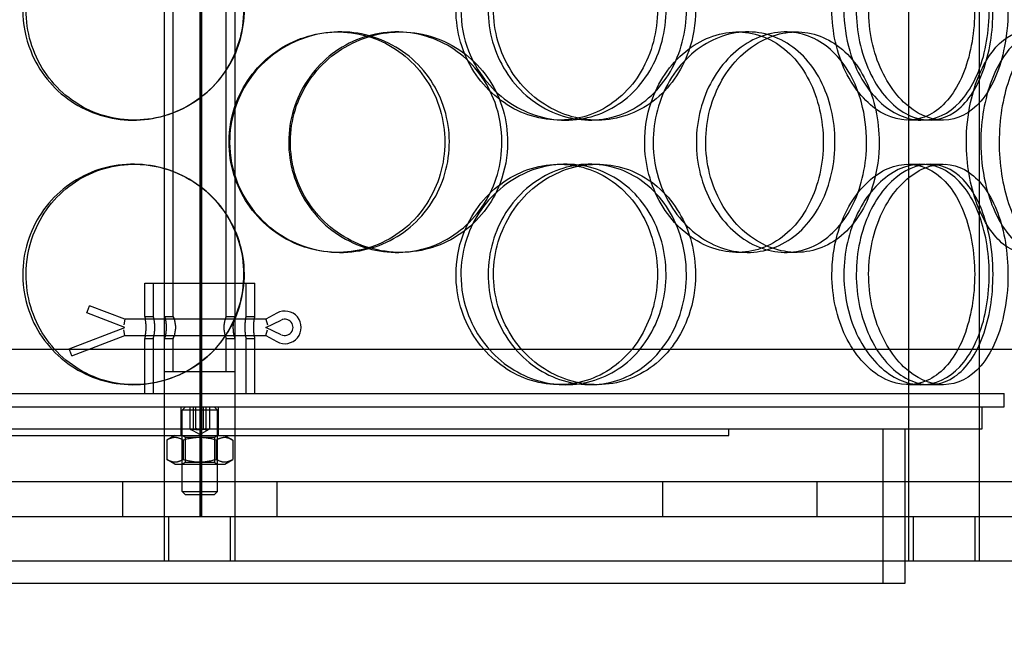
# Model space of a CAD drawing. Units: inches. Extents: x -32 to 50882, y 1295 to 16265.
# Drawn here: x 24077 to 24300, y 10077 to 10216 of the extents above; entities that cross this region are included whole.
import ezdxf

# ---------------------------------------------------------------- set-up
doc = ezdxf.new("R2010")
doc.units = ezdxf.units.IN
doc.header["$MEASUREMENT"] = 0
doc.layers.add('ACO-zemlja i šljunak', color=8, linetype='Continuous')

# ---------------------------------------------------------------- blocks, each defined once
blk = doc.blocks.new('12898.01_p')
at = {"ltscale": 13.217279}
for p, q in [((7447.55, 668), (7447.55, -1382)), ((7447.55, -1382), (7447.55, 668))]:
    blk.add_line(p, q, dxfattribs=at)
at = {"ltscale": 12.823606}
blk.add_line((7447.18, 606.94), (7447.18, -1382), dxfattribs=at)
at = {"ltscale": 13.168228}
for p, q in [((7439.18, -1392), (7439.18, -438.88)), ((7455.18, -1392), (7455.18, -438.88)), ((7608.05, -1392), (7608.05, -438.88)), ((7624.05, -1392), (7624.05, -438.88))]:
    blk.add_line(p, q, dxfattribs=at)
at = {"ltscale": 4.07398}
for p, q in [((7441.18, -1336.5), (7441.18, -1229.5)), ((7453.18, -1336.5), (7453.18, -1229.5))]:
    blk.add_line(p, q, dxfattribs=at)
at = {"ltscale": 0.152202}
for p, q in [((7478.5, -1272), (7479.09, -1272)), ((7491.84, -1272), (7492.68, -1272)), ((7569.19, -1272), (7571.49, -1272)), ((7580.04, -1272), (7582.54, -1272)), ((7432.34, -1292), (7432.07, -1292)), ((7530.25, -1292), (7528.71, -1292)), ((7537.35, -1292), (7535.68, -1292)), ((7610.89, -1292), (7607.86, -1292)), ((7615.85, -1292), (7612.74, -1292)), ((7432.07, -1302), (7432.34, -1302)), ((7528.71, -1302), (7530.25, -1302)), ((7535.68, -1302), (7537.35, -1302)), ((7607.86, -1302), (7610.89, -1302)), ((7612.74, -1302), (7615.85, -1302)), ((7479.09, -1322), (7478.5, -1322)), ((7492.68, -1322), (7491.84, -1322)), ((7571.49, -1322), (7569.19, -1322)), ((7582.54, -1322), (7580.04, -1322)), ((7432.34, -1352), (7432.07, -1352)), ((7530.25, -1352), (7528.71, -1352)), ((7537.35, -1352), (7535.68, -1352)), ((7610.89, -1352), (7607.86, -1352)), ((7615.85, -1352), (7612.74, -1352))]:
    blk.add_line(p, q, dxfattribs=at)
at = {"ltscale": 1.495122}
blk.add_line((7434.68, -1329), (7459.68, -1329), dxfattribs=at)
at = {"ltscale": 0.285466}
for p, q in [((7434.68, -1336.5), (7434.68, -1329)), ((7436.68, -1336.5), (7436.68, -1329)), ((7457.68, -1336.5), (7457.68, -1329)), ((7459.68, -1336.5), (7459.68, -1329)), ((7441.18, -1349), (7441.18, -1341.5)), ((7453.18, -1349), (7453.18, -1341.5))]:
    blk.add_line(p, q, dxfattribs=at)
at = {"ltscale": 0.01637}
for p, q in [((7421.56, -1335.7), (7421.71, -1335.29)), ((7417.71, -1344.24), (7417.56, -1343.83))]:
    blk.add_line(p, q, dxfattribs=at)
at = {"ltscale": 0.077352}
for p, q in [((7421.71, -1335.29), (7422.18, -1334.09)), ((7418.18, -1345.45), (7417.71, -1344.24))]:
    blk.add_line(p, q, dxfattribs=at)
at = {"ltscale": 0.326094}
blk.add_line((7430.18, -1337.15), (7422.18, -1334.09), dxfattribs=at)
at = {"ltscale": 0.351295}
blk.add_line((7430.18, -1339), (7421.56, -1335.7), dxfattribs=at)
at = {"ltscale": 0.078011}
for p, q in [((7430.18, -1337.15), (7429.94, -1338.44)), ((7430.18, -1340.85), (7429.94, -1339.55))]:
    blk.add_line(p, q, dxfattribs=at)
at = {"ltscale": 1.218316}
for p, q in [((7462.18, -1337.15), (7430.18, -1337.15)), ((7430.18, -1340.85), (7462.18, -1340.85))]:
    blk.add_line(p, q, dxfattribs=at)
at = {"ltscale": 0.076051}
for p, q in [((7434.68, -1336.5), (7436.68, -1336.5)), ((7439.18, -1336.5), (7441.18, -1336.5)), ((7453.18, -1336.5), (7455.18, -1336.5)), ((7457.68, -1336.5), (7459.68, -1336.5)), ((7434.68, -1341.5), (7436.68, -1341.5)), ((7439.18, -1341.5), (7441.18, -1341.5)), ((7453.18, -1341.5), (7455.18, -1341.5)), ((7457.68, -1341.5), (7459.68, -1341.5))]:
    blk.add_line(p, q, dxfattribs=at)
at = {"ltscale": 0.109081}
for p, q in [((7464.69, -1335.76), (7462.18, -1337.15)), ((7462.18, -1340.85), (7464.69, -1342.24))]:
    blk.add_line(p, q, dxfattribs=at)
at = {"ltscale": 0.078627}
for p, q in [((7462.18, -1337.15), (7462.51, -1338.44)), ((7462.18, -1340.85), (7462.51, -1339.55))]:
    blk.add_line(p, q, dxfattribs=at)
at = {"ltscale": 0.147697}
for p, q in [((7462.18, -1339), (7465.68, -1337.33)), ((7465.68, -1340.67), (7462.18, -1339))]:
    blk.add_line(p, q, dxfattribs=at)
at = {"ltscale": 0.514391}
blk.add_line((7417.56, -1343.83), (7430.18, -1339), dxfattribs=at)
at = {"ltscale": 0.489191}
blk.add_line((7418.18, -1345.45), (7430.18, -1340.85), dxfattribs=at)
at = {"ltscale": 0.475844}
for p, q in [((7434.68, -1354), (7434.68, -1341.5)), ((7436.68, -1354), (7436.68, -1341.5)), ((7457.68, -1354), (7457.68, -1341.5)), ((7459.68, -1354), (7459.68, -1341.5))]:
    blk.add_line(p, q, dxfattribs=at)
at = {"ltscale": 13.459628}
blk.add_line((7668.68, -1344), (7225.68, -1344), dxfattribs=at)
at = {"ltscale": 0.956842}
blk.add_line((7439.18, -1349), (7455.18, -1349), dxfattribs=at)
at = {"ltscale": 13.862202}
for p, q in [((7264.68, -1354), (7629.68, -1354)), ((7264.68, -1357), (7629.68, -1357))]:
    blk.add_line(p, q, dxfattribs=at)
at = {"ltscale": 0.114127}
blk.add_line((7629.68, -1357), (7629.68, -1354), dxfattribs=at)
at = {"ltscale": 0.190278}
for p, q in [((7442.93, -1362), (7442.93, -1357)), ((7444.89, -1357), (7444.89, -1362)), ((7445.75, -1362), (7445.75, -1357)), ((7446.32, -1362), (7446.32, -1357)), ((7448.04, -1362), (7448.04, -1357)), ((7448.6, -1362), (7448.6, -1357)), ((7449.46, -1362), (7449.46, -1357)), ((7451.43, -1362), (7451.43, -1357)), ((7624.68, -1362), (7624.68, -1357))]:
    blk.add_line(p, q, dxfattribs=at)
at = {"ltscale": 0.04119}
for p, q in [((7443.94, -1357), (7443.18, -1357.77)), ((7450.41, -1357), (7451.18, -1357.77)), ((7443.94, -1377), (7443.18, -1376.23)), ((7450.41, -1377), (7451.18, -1376.23))]:
    blk.add_line(p, q, dxfattribs=at)
at = {"ltscale": 0.478371}
for p, q in [((7451.18, -1357.77), (7443.18, -1357.77)), ((7443.18, -1376.23), (7451.18, -1376.23))]:
    blk.add_line(p, q, dxfattribs=at)
at = {"ltscale": 0.703017}
for p, q in [((7443.18, -1376.23), (7443.18, -1357.77)), ((7451.18, -1376.23), (7451.18, -1357.77))]:
    blk.add_line(p, q, dxfattribs=at)
at = {"ltscale": 13.482415}
blk.add_line((7269.68, -1362), (7624.68, -1362), dxfattribs=at)
at = {"ltscale": 0.057013}
for p, q in [((7442.93, -1363.5), (7442.93, -1362)), ((7451.43, -1363.5), (7451.43, -1362)), ((7567.18, -1363.5), (7567.18, -1362))]:
    blk.add_line(p, q, dxfattribs=at)
at = {"ltscale": 0.094662}
for q in [(7445.02, -1362.09), (7449.33, -1362.09)]:
    blk.add_line((7447.18, -1363.33), q, dxfattribs=at)
at = {"ltscale": 1.332543}
for p, q in [((7602.18, -1397), (7602.18, -1362)), ((7607.18, -1397), (7607.18, -1362))]:
    blk.add_line(p, q, dxfattribs=at)
at = {"ltscale": 12.153163}
for p, q in [((7327.18, -1363.5), (7567.18, -1363.5)), ((7287.18, -1397), (7607.18, -1397))]:
    blk.add_line(p, q, dxfattribs=at)
at = {"ltscale": 0.081481}
for p, q in [((7441.53, -1363.5), (7439.67, -1364.57)), ((7452.83, -1363.5), (7454.68, -1364.57)), ((7441.53, -1370), (7439.67, -1368.93)), ((7452.83, -1370), (7454.68, -1368.93))]:
    blk.add_line(p, q, dxfattribs=at)
at = {"ltscale": 0.16581}
for p, q in [((7439.67, -1364.57), (7439.67, -1368.93)), ((7443.42, -1364.57), (7443.42, -1368.93)), ((7450.93, -1364.57), (7450.93, -1368.93)), ((7454.68, -1364.57), (7454.68, -1368.93))]:
    blk.add_line(p, q, dxfattribs=at)
at = {"ltscale": 0.029646}
for p, q in [((7443.85, -1363.89), (7443.18, -1363.5)), ((7450.5, -1363.89), (7451.18, -1363.5)), ((7443.85, -1369.61), (7443.18, -1370)), ((7450.5, -1369.61), (7451.18, -1370))]:
    blk.add_line(p, q, dxfattribs=at)
at = {"ltscale": 0.39745}
for p, q in [((7443.85, -1363.89), (7450.5, -1363.89)), ((7450.5, -1369.61), (7443.85, -1369.61))]:
    blk.add_line(p, q, dxfattribs=at)
at = {"ltscale": 0.217644}
for p, q in [((7443.85, -1363.89), (7443.85, -1369.61)), ((7450.5, -1363.89), (7450.5, -1369.61))]:
    blk.add_line(p, q, dxfattribs=at)
at = {"ltscale": 0.67574}
blk.add_line((7441.53, -1370), (7452.83, -1370), dxfattribs=at)
at = {"ltscale": 12.65231}
blk.add_line((7738.68, -1374), (7155.68, -1374), dxfattribs=at)
at = {"ltscale": 0.304504}
for p, q in [((7429.68, -1374), (7429.68, -1382)), ((7464.68, -1374), (7464.68, -1382)), ((7552.18, -1374), (7552.18, -1382)), ((7587.18, -1374), (7587.18, -1382))]:
    blk.add_line(p, q, dxfattribs=at)
at = {"ltscale": 0.386647}
blk.add_line((7450.41, -1377), (7443.94, -1377), dxfattribs=at)
at = {"ltscale": 13.044847}
for p, q in [((12877.18, -1382), (7077.18, -1382)), ((12877.18, -1392), (7077.18, -1392))]:
    blk.add_line(p, q, dxfattribs=at)
at = {"ltscale": 0.380655}
for p, q in [((7440.18, -1392), (7440.18, -1382)), ((7454.18, -1392), (7454.18, -1382)), ((7607.18, -1392), (7607.18, -1382)), ((7609.05, -1392), (7609.05, -1382)), ((7623.05, -1392), (7623.05, -1382))]:
    blk.add_line(p, q, dxfattribs=at)
at = {"ltscale": 0.584828}
blk.add_arc((7466.48, -1339), 3.7, 241.0545, 118.9455, dxfattribs=at)
at = {"ltscale": 0.283849}
blk.add_arc((7466.48, -1339), 1.85, 244.5177, 115.4823, dxfattribs=at)
at = {"ltscale": 6.011123}
for points in [[(7407.03, -1267), (7407.03, -1262.08), (7408.51, -1257.16), (7411.24, -1253.07), (7413.98, -1248.98), (7417.96, -1245.73), (7422.53, -1243.86), (7427.04, -1242.03), (7432.11, -1241.53), (7436.92, -1242.47), (7441.84, -1243.42), (7446.46, -1245.87), (7449.99, -1249.4), (7453.5, -1252.9), (7455.92, -1257.44), (7456.86, -1262.28), (7457.79, -1267.1), (7457.25, -1272.19), (7455.33, -1276.72), (7453.39, -1281.27), (7450.05, -1285.23), (7445.87, -1287.93), (7441.74, -1290.6), (7436.8, -1292.04), (7431.87, -1292), (7426.94, -1291.96), (7422.04, -1290.45), (7417.98, -1287.7), (7413.88, -1284.93), (7410.65, -1280.91), (7408.82, -1276.32), (7407.64, -1273.36), (7407.03, -1270.18), (7407.03, -1267)], [(7506.41, -1267), (7506.41, -1262.08), (7507.86, -1257.16), (7510.51, -1253.07), (7513.16, -1248.98), (7517, -1245.73), (7521.33, -1243.86), (7525.59, -1242.03), (7530.31, -1241.53), (7534.71, -1242.47), (7539.22, -1243.42), (7543.37, -1245.87), (7546.51, -1249.4), (7549.62, -1252.9), (7551.74, -1257.44), (7552.56, -1262.28), (7553.38, -1267.1), (7552.91, -1272.19), (7551.22, -1276.72), (7549.52, -1281.27), (7546.58, -1285.23), (7542.83, -1287.93), (7539.12, -1290.6), (7534.63, -1292.04), (7530.07, -1292), (7525.5, -1291.96), (7520.87, -1290.45), (7516.99, -1287.7), (7513.08, -1284.93), (7509.94, -1280.91), (7508.15, -1276.32), (7507, -1273.36), (7506.41, -1270.18), (7506.41, -1267)], [(7559.65, -1267), (7559.65, -1262.08), (7558.36, -1257.16), (7555.97, -1253.07), (7553.57, -1248.98), (7550.06, -1245.73), (7545.96, -1243.86), (7541.92, -1242.03), (7537.32, -1241.53), (7532.91, -1242.47), (7528.38, -1243.42), (7524.07, -1245.87), (7520.75, -1249.4), (7517.45, -1252.9), (7515.15, -1257.44), (7514.25, -1262.28), (7513.36, -1267.1), (7513.88, -1272.19), (7515.71, -1276.72), (7517.55, -1281.27), (7520.71, -1285.23), (7524.61, -1287.93), (7528.47, -1290.6), (7533.03, -1292.04), (7537.52, -1292), (7542.02, -1291.96), (7546.42, -1290.45), (7550.03, -1287.7), (7553.67, -1284.93), (7556.49, -1280.91), (7558.09, -1276.32), (7559.12, -1273.36), (7559.65, -1270.18), (7559.65, -1267)], [(7593.28, -1267), (7593.28, -1262.08), (7594.4, -1257.16), (7596.41, -1253.07), (7598.42, -1248.98), (7601.3, -1245.73), (7604.46, -1243.86), (7607.58, -1242.03), (7610.96, -1241.53), (7614.03, -1242.47), (7617.16, -1243.42), (7619.97, -1245.87), (7622.05, -1249.4), (7624.12, -1252.9), (7625.48, -1257.44), (7626.01, -1262.28), (7626.54, -1267.1), (7626.24, -1272.19), (7625.14, -1276.72), (7624.04, -1281.27), (7622.12, -1285.23), (7619.59, -1287.93), (7617.09, -1290.6), (7613.99, -1292.04), (7610.76, -1292), (7607.52, -1291.96), (7604.15, -1290.45), (7601.27, -1287.7), (7598.37, -1284.93), (7595.98, -1280.91), (7594.62, -1276.32), (7593.74, -1273.36), (7593.28, -1270.18), (7593.28, -1267)], [(7630.51, -1267), (7630.51, -1262.08), (7629.71, -1257.16), (7628.19, -1253.07), (7626.67, -1248.98), (7624.41, -1245.73), (7621.69, -1243.86), (7619, -1242.03), (7615.86, -1241.53), (7612.76, -1242.47), (7609.59, -1243.42), (7606.48, -1245.87), (7604.04, -1249.4), (7601.62, -1252.9), (7599.9, -1257.44), (7599.23, -1262.28), (7598.56, -1267.1), (7598.95, -1272.19), (7600.31, -1276.72), (7601.69, -1281.27), (7604.03, -1285.23), (7606.85, -1287.93), (7609.64, -1290.6), (7612.88, -1292.04), (7615.97, -1292), (7619.07, -1291.96), (7622.01, -1290.45), (7624.37, -1287.7), (7626.74, -1284.93), (7628.53, -1280.91), (7629.53, -1276.32), (7630.18, -1273.36), (7630.51, -1270.18), (7630.51, -1267)], [(7453.95, -1297), (7453.95, -1292.08), (7455.46, -1287.16), (7458.23, -1283.07), (7461, -1278.98), (7465.01, -1275.73), (7469.6, -1273.86), (7474.11, -1272.03), (7479.15, -1271.53), (7483.89, -1272.47), (7488.75, -1273.42), (7493.27, -1275.87), (7496.71, -1279.4), (7500.12, -1282.9), (7502.46, -1287.44), (7503.37, -1292.28), (7504.27, -1297.1), (7503.75, -1302.19), (7501.89, -1306.72), (7500.01, -1311.27), (7496.77, -1315.23), (7492.69, -1317.93), (7488.65, -1320.6), (7483.79, -1322.04), (7478.9, -1322), (7474.01, -1321.96), (7469.11, -1320.45), (7465.02, -1317.7), (7460.9, -1314.93), (7457.63, -1310.91), (7455.77, -1306.32), (7454.57, -1303.36), (7453.95, -1300.18), (7453.95, -1297)], [(7517.01, -1297), (7517.01, -1292.08), (7515.59, -1287.16), (7512.95, -1283.07), (7510.3, -1278.98), (7506.45, -1275.73), (7501.99, -1273.86), (7497.6, -1272.03), (7492.64, -1271.53), (7487.92, -1272.47), (7483.08, -1273.42), (7478.51, -1275.87), (7475.01, -1279.4), (7471.53, -1282.9), (7469.12, -1287.44), (7468.18, -1292.28), (7467.25, -1297.1), (7467.79, -1302.19), (7469.71, -1306.72), (7471.64, -1311.27), (7474.96, -1315.23), (7479.09, -1317.93), (7483.18, -1320.6), (7488.04, -1322.04), (7492.87, -1322), (7497.71, -1321.96), (7502.48, -1320.45), (7506.43, -1317.7), (7510.41, -1314.93), (7513.52, -1310.91), (7515.29, -1306.32), (7516.43, -1303.36), (7517.01, -1300.18), (7517.01, -1297)], [(7550.01, -1297), (7550.01, -1292.08), (7551.34, -1287.16), (7553.76, -1283.07), (7556.17, -1278.98), (7559.64, -1275.73), (7563.53, -1273.86), (7567.36, -1272.03), (7571.56, -1271.53), (7575.44, -1272.47), (7579.4, -1273.42), (7583.02, -1275.87), (7585.73, -1279.4), (7588.42, -1282.9), (7590.23, -1287.44), (7590.94, -1292.28), (7591.64, -1297.1), (7591.24, -1302.19), (7589.79, -1306.72), (7588.33, -1311.27), (7585.8, -1315.23), (7582.54, -1317.93), (7579.31, -1320.6), (7575.38, -1322.04), (7571.33, -1322), (7567.28, -1321.96), (7563.13, -1320.45), (7559.63, -1317.7), (7556.1, -1314.93), (7553.24, -1310.91), (7551.61, -1306.32), (7550.56, -1303.36), (7550.01, -1300.18), (7550.01, -1297)], [(7601.29, -1297), (7601.29, -1292.08), (7600.23, -1287.16), (7598.25, -1283.07), (7596.26, -1278.98), (7593.34, -1275.73), (7589.87, -1273.86), (7586.46, -1272.03), (7582.53, -1271.53), (7578.71, -1272.47), (7574.8, -1273.42), (7571.02, -1275.87), (7568.09, -1279.4), (7565.18, -1282.9), (7563.13, -1287.44), (7562.33, -1292.28), (7561.54, -1297.1), (7562, -1302.19), (7563.62, -1306.72), (7565.26, -1311.27), (7568.06, -1315.23), (7571.48, -1317.93), (7574.87, -1320.6), (7578.83, -1322.04), (7582.69, -1322), (7586.55, -1321.96), (7590.27, -1320.45), (7593.3, -1317.7), (7596.35, -1314.93), (7598.68, -1310.91), (7600, -1306.32), (7600.85, -1303.36), (7601.29, -1300.18), (7601.29, -1297)], [(7624.35, -1297), (7624.35, -1292.08), (7625.23, -1287.16), (7626.78, -1283.07), (7628.33, -1278.98), (7630.53, -1275.73), (7632.9, -1273.86), (7635.23, -1272.03), (7637.7, -1271.53), (7639.9, -1272.47), (7642.14, -1273.42), (7644.08, -1275.87), (7645.5, -1279.4), (7646.91, -1282.9), (7647.81, -1287.44), (7648.15, -1292.28), (7648.5, -1297.1), (7648.31, -1302.19), (7647.58, -1306.72), (7646.85, -1311.27), (7645.56, -1315.23), (7643.81, -1317.93), (7642.08, -1320.6), (7639.89, -1322.04), (7637.54, -1322), (7635.18, -1321.96), (7632.67, -1320.45), (7630.49, -1317.7), (7628.29, -1314.93), (7626.45, -1310.91), (7625.39, -1306.32), (7624.71, -1303.36), (7624.35, -1300.18), (7624.35, -1297)], [(7407.03, -1327), (7407.03, -1322.08), (7408.51, -1317.16), (7411.24, -1313.07), (7413.98, -1308.98), (7417.96, -1305.73), (7422.53, -1303.86), (7427.04, -1302.03), (7432.11, -1301.53), (7436.92, -1302.47), (7441.84, -1303.42), (7446.46, -1305.87), (7449.99, -1309.4), (7453.5, -1312.9), (7455.92, -1317.44), (7456.86, -1322.28), (7457.79, -1327.1), (7457.25, -1332.19), (7455.33, -1336.72), (7453.39, -1341.27), (7450.05, -1345.23), (7445.87, -1347.93), (7441.74, -1350.6), (7436.8, -1352.04), (7431.87, -1352), (7426.94, -1351.96), (7422.04, -1350.45), (7417.98, -1347.7), (7413.88, -1344.93), (7410.65, -1340.91), (7408.82, -1336.32), (7407.64, -1333.36), (7407.03, -1330.18), (7407.03, -1327)], [(7506.41, -1327), (7506.41, -1322.08), (7507.86, -1317.16), (7510.51, -1313.07), (7513.16, -1308.98), (7517, -1305.73), (7521.33, -1303.86), (7525.59, -1302.03), (7530.31, -1301.53), (7534.71, -1302.47), (7539.22, -1303.42), (7543.37, -1305.87), (7546.51, -1309.4), (7549.62, -1312.9), (7551.74, -1317.44), (7552.56, -1322.28), (7553.38, -1327.1), (7552.91, -1332.19), (7551.22, -1336.72), (7549.52, -1341.27), (7546.58, -1345.23), (7542.83, -1347.93), (7539.12, -1350.6), (7534.63, -1352.04), (7530.07, -1352), (7525.5, -1351.96), (7520.87, -1350.45), (7516.99, -1347.7), (7513.08, -1344.93), (7509.94, -1340.91), (7508.15, -1336.32), (7507, -1333.36), (7506.41, -1330.18), (7506.41, -1327)], [(7559.65, -1327), (7559.65, -1322.08), (7558.36, -1317.16), (7555.97, -1313.07), (7553.57, -1308.98), (7550.06, -1305.73), (7545.96, -1303.86), (7541.92, -1302.03), (7537.32, -1301.53), (7532.91, -1302.47), (7528.38, -1303.42), (7524.07, -1305.87), (7520.75, -1309.4), (7517.45, -1312.9), (7515.15, -1317.44), (7514.25, -1322.28), (7513.36, -1327.1), (7513.88, -1332.19), (7515.71, -1336.72), (7517.55, -1341.27), (7520.71, -1345.23), (7524.61, -1347.93), (7528.47, -1350.6), (7533.03, -1352.04), (7537.52, -1352), (7542.02, -1351.96), (7546.42, -1350.45), (7550.03, -1347.7), (7553.67, -1344.93), (7556.49, -1340.91), (7558.09, -1336.32), (7559.12, -1333.36), (7559.65, -1330.18), (7559.65, -1327)], [(7593.28, -1327), (7593.28, -1322.08), (7594.4, -1317.16), (7596.41, -1313.07), (7598.42, -1308.98), (7601.3, -1305.73), (7604.46, -1303.86), (7607.58, -1302.03), (7610.96, -1301.53), (7614.03, -1302.47), (7617.16, -1303.42), (7619.97, -1305.87), (7622.05, -1309.4), (7624.12, -1312.9), (7625.48, -1317.44), (7626.01, -1322.28), (7626.54, -1327.1), (7626.24, -1332.19), (7625.14, -1336.72), (7624.04, -1341.27), (7622.12, -1345.23), (7619.59, -1347.93), (7617.09, -1350.6), (7613.99, -1352.04), (7610.76, -1352), (7607.52, -1351.96), (7604.15, -1350.45), (7601.27, -1347.7), (7598.37, -1344.93), (7595.98, -1340.91), (7594.62, -1336.32), (7593.74, -1333.36), (7593.28, -1330.18), (7593.28, -1327)], [(7630.51, -1327), (7630.51, -1322.08), (7629.71, -1317.16), (7628.19, -1313.07), (7626.67, -1308.98), (7624.41, -1305.73), (7621.69, -1303.86), (7619, -1302.03), (7615.86, -1301.53), (7612.76, -1302.47), (7609.59, -1303.42), (7606.48, -1305.87), (7604.04, -1309.4), (7601.62, -1312.9), (7599.9, -1317.44), (7599.23, -1322.28), (7598.56, -1327.1), (7598.95, -1332.19), (7600.31, -1336.72), (7601.69, -1341.27), (7604.03, -1345.23), (7606.85, -1347.93), (7609.64, -1350.6), (7612.88, -1352.04), (7615.97, -1352), (7619.07, -1351.96), (7622.01, -1350.45), (7624.37, -1347.7), (7626.74, -1344.93), (7628.53, -1340.91), (7629.53, -1336.32), (7630.18, -1333.36), (7630.51, -1330.18), (7630.51, -1327)]]:
    blk.add_open_spline(points, degree=3, knots=[-3.141593, -3.141593, -3.141593, -3.141593, -2.550756, -2.550756, -2.550756, -1.9595, -1.9595, -1.9595, -1.37715, -1.37715, -1.37715, -0.781065, -0.781065, -0.781065, -0.190012, -0.190012, -0.190012, 0.399119, 0.399119, 0.399119, 0.991975, 0.991975, 0.991975, 1.578384, 1.578384, 1.578384, 2.166167, 2.166167, 2.166167, 2.759628, 2.759628, 2.759628, 3.141593, 3.141593, 3.141593, 3.141593], dxfattribs=at)
at = {"ltscale": 5.955276}
for points in [[(7407.77, -1267), (7407.77, -1271.94), (7409.23, -1276.88), (7411.94, -1280.98), (7414.64, -1285.07), (7418.56, -1288.31), (7423.07, -1290.17), (7427.5, -1291.99), (7432.48, -1292.47), (7437.2, -1291.51), (7442.04, -1290.54), (7446.57, -1288.06), (7450.03, -1284.51), (7453.47, -1280.98), (7455.82, -1276.4), (7456.71, -1271.53), (7457.6, -1266.68), (7457.02, -1261.57), (7455.08, -1257.05), (7453.12, -1252.5), (7449.79, -1248.57), (7445.65, -1245.91), (7441.56, -1243.29), (7436.69, -1241.91), (7431.85, -1242), (7427, -1242.1), (7422.21, -1243.68), (7418.25, -1246.49), (7414.25, -1249.32), (7411.13, -1253.4), (7409.39, -1258.03), (7408.32, -1260.89), (7407.77, -1263.94), (7407.77, -1267)], [(7505.31, -1267), (7505.31, -1271.94), (7506.75, -1276.88), (7509.37, -1280.98), (7511.99, -1285.07), (7515.77, -1288.31), (7520.03, -1290.17), (7524.22, -1291.99), (7528.86, -1292.47), (7533.18, -1291.51), (7537.61, -1290.54), (7541.68, -1288.06), (7544.75, -1284.51), (7547.81, -1280.98), (7549.87, -1276.4), (7550.64, -1271.53), (7551.42, -1266.68), (7550.92, -1261.57), (7549.21, -1257.05), (7547.49, -1252.5), (7544.56, -1248.57), (7540.84, -1245.91), (7537.17, -1243.29), (7532.74, -1241.91), (7528.26, -1242), (7523.76, -1242.1), (7519.23, -1243.68), (7515.45, -1246.49), (7511.63, -1249.32), (7508.59, -1253.4), (7506.9, -1258.03), (7505.85, -1260.89), (7505.31, -1263.94), (7505.31, -1267)], [(7557.57, -1267), (7557.57, -1271.94), (7556.3, -1276.88), (7553.93, -1280.98), (7551.56, -1285.07), (7548.1, -1288.31), (7544.07, -1290.17), (7540.09, -1291.99), (7535.57, -1292.47), (7531.24, -1291.51), (7526.79, -1290.54), (7522.56, -1288.06), (7519.3, -1284.51), (7516.07, -1280.98), (7513.83, -1276.4), (7512.98, -1271.53), (7512.14, -1266.68), (7512.69, -1261.57), (7514.54, -1257.05), (7516.39, -1252.5), (7519.54, -1248.57), (7523.41, -1245.91), (7527.23, -1243.29), (7531.73, -1241.91), (7536.13, -1242), (7540.55, -1242.1), (7544.85, -1243.68), (7548.36, -1246.49), (7551.91, -1249.32), (7554.64, -1253.4), (7556.16, -1258.03), (7557.09, -1260.89), (7557.57, -1263.94), (7557.57, -1267)], [(7590.58, -1267), (7590.58, -1271.94), (7591.69, -1276.88), (7593.68, -1280.98), (7595.66, -1285.07), (7598.49, -1288.31), (7601.61, -1290.17), (7604.68, -1291.99), (7607.99, -1292.47), (7611, -1291.51), (7614.09, -1290.54), (7616.84, -1288.06), (7618.87, -1284.51), (7620.9, -1280.98), (7622.22, -1276.4), (7622.73, -1271.53), (7623.23, -1266.68), (7622.91, -1261.57), (7621.8, -1257.05), (7620.68, -1252.5), (7618.76, -1248.57), (7616.25, -1245.91), (7613.78, -1243.29), (7610.72, -1241.91), (7607.54, -1242), (7604.35, -1242.1), (7601.04, -1243.68), (7598.24, -1246.49), (7595.4, -1249.32), (7593.09, -1253.4), (7591.79, -1258.03), (7591, -1260.89), (7590.58, -1263.94), (7590.58, -1267)], [(7627.12, -1267), (7627.12, -1271.94), (7626.33, -1276.88), (7624.83, -1280.98), (7623.33, -1285.07), (7621.1, -1288.31), (7618.42, -1290.17), (7615.77, -1291.99), (7612.69, -1292.47), (7609.64, -1291.51), (7606.52, -1290.54), (7603.46, -1288.06), (7601.08, -1284.51), (7598.71, -1280.98), (7597.03, -1276.4), (7596.39, -1271.53), (7595.76, -1266.68), (7596.18, -1261.57), (7597.56, -1257.05), (7598.94, -1252.5), (7601.27, -1248.57), (7604.07, -1245.91), (7606.83, -1243.29), (7610.01, -1241.91), (7613.04, -1242), (7616.08, -1242.1), (7618.96, -1243.68), (7621.24, -1246.49), (7623.56, -1249.32), (7625.28, -1253.4), (7626.23, -1258.03), (7626.82, -1260.89), (7627.12, -1263.94), (7627.12, -1267)], [(7453.82, -1297), (7453.82, -1301.94), (7455.32, -1306.88), (7458.06, -1310.98), (7460.79, -1315.07), (7464.75, -1318.31), (7469.26, -1320.17), (7473.7, -1321.99), (7478.65, -1322.47), (7483.31, -1321.51), (7488.08, -1320.54), (7492.52, -1318.06), (7495.88, -1314.51), (7499.23, -1310.98), (7501.5, -1306.4), (7502.36, -1301.53), (7503.22, -1296.68), (7502.66, -1291.57), (7500.78, -1287.05), (7498.89, -1282.5), (7495.66, -1278.57), (7491.6, -1275.91), (7487.6, -1273.29), (7482.82, -1271.91), (7478.02, -1272), (7473.21, -1272.1), (7468.41, -1273.68), (7464.43, -1276.49), (7460.4, -1279.32), (7457.24, -1283.4), (7455.47, -1288.03), (7454.39, -1290.89), (7453.82, -1293.94), (7453.82, -1297)], [(7515.72, -1297), (7515.72, -1301.94), (7514.31, -1306.88), (7511.7, -1310.98), (7509.09, -1315.07), (7505.3, -1318.31), (7500.91, -1320.17), (7496.59, -1321.99), (7491.71, -1322.47), (7487.07, -1321.51), (7482.32, -1320.54), (7477.83, -1318.06), (7474.4, -1314.51), (7471, -1310.98), (7468.65, -1306.4), (7467.76, -1301.53), (7466.88, -1296.68), (7467.46, -1291.57), (7469.39, -1287.05), (7471.34, -1282.5), (7474.65, -1278.57), (7478.74, -1275.91), (7482.79, -1273.29), (7487.58, -1271.91), (7492.32, -1272), (7497.07, -1272.1), (7501.75, -1273.68), (7505.59, -1276.49), (7509.47, -1279.32), (7512.48, -1283.4), (7514.16, -1288.03), (7515.19, -1290.89), (7515.72, -1293.94), (7515.72, -1297)], [(7548.11, -1297), (7548.11, -1301.94), (7549.43, -1306.88), (7551.81, -1310.98), (7554.2, -1315.07), (7557.62, -1318.31), (7561.45, -1320.17), (7565.21, -1321.99), (7569.34, -1322.47), (7573.14, -1321.51), (7577.04, -1320.54), (7580.59, -1318.06), (7583.24, -1314.51), (7585.88, -1310.98), (7587.64, -1306.4), (7588.31, -1301.53), (7588.97, -1296.68), (7588.54, -1291.57), (7587.08, -1287.05), (7585.61, -1282.5), (7583.08, -1278.57), (7579.85, -1275.91), (7576.65, -1273.29), (7572.76, -1271.91), (7568.79, -1272), (7564.8, -1272.1), (7560.74, -1273.68), (7557.33, -1276.49), (7553.87, -1279.32), (7551.1, -1283.4), (7549.56, -1288.03), (7548.6, -1290.89), (7548.11, -1293.94), (7548.11, -1297)], [(7598.44, -1297), (7598.44, -1301.94), (7597.4, -1306.88), (7595.43, -1310.98), (7593.47, -1315.07), (7590.59, -1318.31), (7587.18, -1320.17), (7583.82, -1321.99), (7579.96, -1322.47), (7576.2, -1321.51), (7572.36, -1320.54), (7568.65, -1318.06), (7565.78, -1314.51), (7562.93, -1310.98), (7560.93, -1306.4), (7560.17, -1301.53), (7559.42, -1296.68), (7559.92, -1291.57), (7561.56, -1287.05), (7563.21, -1282.5), (7566, -1278.57), (7569.39, -1275.91), (7572.74, -1273.29), (7576.64, -1271.91), (7580.42, -1272), (7584.21, -1272.1), (7587.85, -1273.68), (7590.79, -1276.49), (7593.77, -1279.32), (7596.03, -1283.4), (7597.28, -1288.03), (7598.05, -1290.89), (7598.44, -1293.94), (7598.44, -1297)], [(7621.08, -1297), (7621.08, -1301.94), (7621.95, -1306.88), (7623.48, -1310.98), (7625.01, -1315.07), (7627.18, -1318.31), (7629.51, -1320.17), (7631.8, -1321.99), (7634.23, -1322.47), (7636.38, -1321.51), (7638.58, -1320.54), (7640.49, -1318.06), (7641.87, -1314.51), (7643.25, -1310.98), (7644.12, -1306.4), (7644.45, -1301.53), (7644.78, -1296.68), (7644.58, -1291.57), (7643.84, -1287.05), (7643.1, -1282.5), (7641.81, -1278.57), (7640.08, -1275.91), (7638.36, -1273.29), (7636.2, -1271.91), (7633.88, -1272), (7631.56, -1272.1), (7629.09, -1273.68), (7626.97, -1276.49), (7624.81, -1279.32), (7623.03, -1283.4), (7622.02, -1288.03), (7621.4, -1290.89), (7621.08, -1293.94), (7621.08, -1297)], [(7649.22, -1297), (7649.22, -1301.94), (7648.76, -1306.88), (7647.86, -1310.98), (7646.96, -1315.07), (7645.61, -1318.31), (7643.89, -1320.17), (7642.2, -1321.99), (7640.16, -1322.47), (7638.09, -1321.51), (7635.96, -1320.54), (7633.81, -1318.06), (7632.11, -1314.51), (7630.42, -1310.98), (7629.19, -1306.4), (7628.73, -1301.53), (7628.27, -1296.68), (7628.57, -1291.57), (7629.57, -1287.05), (7630.58, -1282.5), (7632.26, -1278.57), (7634.23, -1275.91), (7636.17, -1273.29), (7638.36, -1271.91), (7640.38, -1272), (7642.41, -1272.1), (7644.25, -1273.68), (7645.67, -1276.49), (7647.12, -1279.32), (7648.14, -1283.4), (7648.7, -1288.03), (7649.04, -1290.89), (7649.22, -1293.94), (7649.22, -1297)], [(7407.77, -1327), (7407.77, -1331.94), (7409.23, -1336.88), (7411.94, -1340.98), (7414.64, -1345.07), (7418.56, -1348.31), (7423.07, -1350.17), (7427.5, -1351.99), (7432.48, -1352.47), (7437.2, -1351.51), (7442.04, -1350.54), (7446.57, -1348.06), (7450.03, -1344.51), (7453.47, -1340.98), (7455.82, -1336.4), (7456.71, -1331.53), (7457.6, -1326.68), (7457.02, -1321.57), (7455.08, -1317.05), (7453.12, -1312.5), (7449.79, -1308.57), (7445.65, -1305.91), (7441.56, -1303.29), (7436.69, -1301.91), (7431.85, -1302), (7427, -1302.1), (7422.21, -1303.68), (7418.25, -1306.49), (7414.25, -1309.32), (7411.13, -1313.4), (7409.39, -1318.03), (7408.32, -1320.89), (7407.77, -1323.94), (7407.77, -1327)], [(7505.31, -1327), (7505.31, -1331.94), (7506.75, -1336.88), (7509.37, -1340.98), (7511.99, -1345.07), (7515.77, -1348.31), (7520.03, -1350.17), (7524.22, -1351.99), (7528.86, -1352.47), (7533.18, -1351.51), (7537.61, -1350.54), (7541.68, -1348.06), (7544.75, -1344.51), (7547.81, -1340.98), (7549.87, -1336.4), (7550.64, -1331.53), (7551.42, -1326.68), (7550.92, -1321.57), (7549.21, -1317.05), (7547.49, -1312.5), (7544.56, -1308.57), (7540.84, -1305.91), (7537.17, -1303.29), (7532.74, -1301.91), (7528.26, -1302), (7523.76, -1302.1), (7519.23, -1303.68), (7515.45, -1306.49), (7511.63, -1309.32), (7508.59, -1313.4), (7506.9, -1318.03), (7505.85, -1320.89), (7505.31, -1323.94), (7505.31, -1327)], [(7557.57, -1327), (7557.57, -1331.94), (7556.3, -1336.88), (7553.93, -1340.98), (7551.56, -1345.07), (7548.1, -1348.31), (7544.07, -1350.17), (7540.09, -1351.99), (7535.57, -1352.47), (7531.24, -1351.51), (7526.79, -1350.54), (7522.56, -1348.06), (7519.3, -1344.51), (7516.07, -1340.98), (7513.83, -1336.4), (7512.98, -1331.53), (7512.14, -1326.68), (7512.69, -1321.57), (7514.54, -1317.05), (7516.39, -1312.5), (7519.54, -1308.57), (7523.41, -1305.91), (7527.23, -1303.29), (7531.73, -1301.91), (7536.13, -1302), (7540.55, -1302.1), (7544.85, -1303.68), (7548.36, -1306.49), (7551.91, -1309.32), (7554.64, -1313.4), (7556.16, -1318.03), (7557.09, -1320.89), (7557.57, -1323.94), (7557.57, -1327)], [(7590.58, -1327), (7590.58, -1331.94), (7591.69, -1336.88), (7593.68, -1340.98), (7595.66, -1345.07), (7598.49, -1348.31), (7601.61, -1350.17), (7604.68, -1351.99), (7607.99, -1352.47), (7611, -1351.51), (7614.09, -1350.54), (7616.84, -1348.06), (7618.87, -1344.51), (7620.9, -1340.98), (7622.22, -1336.4), (7622.73, -1331.53), (7623.23, -1326.68), (7622.91, -1321.57), (7621.8, -1317.05), (7620.68, -1312.5), (7618.76, -1308.57), (7616.25, -1305.91), (7613.78, -1303.29), (7610.72, -1301.91), (7607.54, -1302), (7604.35, -1302.1), (7601.04, -1303.68), (7598.24, -1306.49), (7595.4, -1309.32), (7593.09, -1313.4), (7591.79, -1318.03), (7591, -1320.89), (7590.58, -1323.94), (7590.58, -1327)], [(7627.12, -1327), (7627.12, -1331.94), (7626.33, -1336.88), (7624.83, -1340.98), (7623.33, -1345.07), (7621.1, -1348.31), (7618.42, -1350.17), (7615.77, -1351.99), (7612.69, -1352.47), (7609.64, -1351.51), (7606.52, -1350.54), (7603.46, -1348.06), (7601.08, -1344.51), (7598.71, -1340.98), (7597.03, -1336.4), (7596.39, -1331.53), (7595.76, -1326.68), (7596.18, -1321.57), (7597.56, -1317.05), (7598.94, -1312.5), (7601.27, -1308.57), (7604.07, -1305.91), (7606.83, -1303.29), (7610.01, -1301.91), (7613.04, -1302), (7616.08, -1302.1), (7618.96, -1303.68), (7621.24, -1306.49), (7623.56, -1309.32), (7625.28, -1313.4), (7626.23, -1318.03), (7626.82, -1320.89), (7627.12, -1323.94), (7627.12, -1327)]]:
    blk.add_open_spline(points, degree=3, knots=[-3.141593, -3.141593, -3.141593, -3.141593, -2.548374, -2.548374, -2.548374, -1.9561, -1.9561, -1.9561, -1.373298, -1.373298, -1.373298, -0.775825, -0.775825, -0.775825, -0.18228, -0.18228, -0.18228, 0.409527, 0.409527, 0.409527, 1.003875, 1.003875, 1.003875, 1.590619, 1.590619, 1.590619, 2.179212, 2.179212, 2.179212, 2.774697, 2.774697, 2.774697, 3.141593, 3.141593, 3.141593, 3.141593], dxfattribs=at)
at = {"ltscale": 0.29966}
for points in [[(7434.68, -1336.5), (7434.68, -1336.5), (7434.69, -1336.56), (7434.74, -1336.82), (7434.77, -1337.01), (7434.83, -1337.45), (7434.87, -1337.73), (7434.92, -1338.35), (7434.93, -1338.69), (7434.93, -1339.31), (7434.92, -1339.65), (7434.87, -1340.27), (7434.83, -1340.55), (7434.77, -1340.99), (7434.74, -1341.18), (7434.69, -1341.44), (7434.68, -1341.5), (7434.68, -1341.5)], [(7459.68, -1341.5), (7459.68, -1341.5), (7459.66, -1341.44), (7459.62, -1341.18), (7459.58, -1340.99), (7459.52, -1340.55), (7459.48, -1340.27), (7459.44, -1339.65), (7459.42, -1339.31), (7459.42, -1338.69), (7459.44, -1338.35), (7459.48, -1337.73), (7459.52, -1337.45), (7459.58, -1337.01), (7459.62, -1336.82), (7459.66, -1336.56), (7459.68, -1336.5), (7459.68, -1336.5)]]:
    blk.add_open_spline(points, degree=3, knots=[0.3777847, 0.3777847, 0.3777847, 0.3777847, 0.4722282, 0.4722282, 0.5666717, 0.5666717, 0.6611205, 0.6611205, 0.7555693, 0.7555693, 0.8500182, 0.8500182, 0.944467, 0.944467, 1.0389105, 1.0389105, 1.133354, 1.133354, 1.133354, 1.133354], dxfattribs=at)
at = {"ltscale": 0.299985}
for points in [[(7436.68, -1341.5), (7436.68, -1341.5), (7436.69, -1341.44), (7436.75, -1341.18), (7436.79, -1340.99), (7436.86, -1340.55), (7436.9, -1340.27), (7436.96, -1339.65), (7436.98, -1339.32), (7436.98, -1338.68), (7436.96, -1338.35), (7436.9, -1337.73), (7436.86, -1337.45), (7436.79, -1337.01), (7436.75, -1336.82), (7436.69, -1336.56), (7436.68, -1336.5), (7436.68, -1336.5)], [(7457.68, -1336.5), (7457.68, -1336.5), (7457.66, -1336.56), (7457.6, -1336.82), (7457.56, -1337.01), (7457.49, -1337.45), (7457.45, -1337.73), (7457.39, -1338.35), (7457.37, -1338.68), (7457.37, -1339.32), (7457.39, -1339.65), (7457.45, -1340.27), (7457.49, -1340.55), (7457.56, -1340.99), (7457.6, -1341.18), (7457.66, -1341.44), (7457.68, -1341.5), (7457.68, -1341.5)]]:
    blk.add_open_spline(points, degree=3, knots=[0.3782558, 0.3782558, 0.3782558, 0.3782558, 0.4728144, 0.4728144, 0.5673729, 0.5673729, 0.6619423, 0.6619423, 0.7565117, 0.7565117, 0.8510811, 0.8510811, 0.9456504, 0.9456504, 1.040209, 1.040209, 1.1347675, 1.1347675, 1.1347675, 1.1347675], dxfattribs=at)
at = {"ltscale": 0.300808}
for points in [[(7439.18, -1336.5), (7439.18, -1336.5), (7439.2, -1336.56), (7439.27, -1336.82), (7439.32, -1337.01), (7439.42, -1337.45), (7439.48, -1337.73), (7439.55, -1338.35), (7439.58, -1338.68), (7439.58, -1339.32), (7439.55, -1339.65), (7439.48, -1340.27), (7439.42, -1340.55), (7439.32, -1340.99), (7439.27, -1341.18), (7439.2, -1341.44), (7439.18, -1341.5), (7439.18, -1341.5)], [(7455.18, -1341.5), (7455.18, -1341.5), (7455.16, -1341.44), (7455.08, -1341.18), (7455.03, -1340.99), (7454.93, -1340.55), (7454.87, -1340.27), (7454.8, -1339.65), (7454.78, -1339.32), (7454.78, -1338.68), (7454.8, -1338.35), (7454.87, -1337.73), (7454.93, -1337.45), (7455.03, -1337.01), (7455.08, -1336.82), (7455.16, -1336.56), (7455.18, -1336.5), (7455.18, -1336.5)]]:
    blk.add_open_spline(points, degree=3, knots=[0.3794473, 0.3794473, 0.3794473, 0.3794473, 0.4742924, 0.4742924, 0.5691375, 0.5691375, 0.6640161, 0.6640161, 0.7588947, 0.7588947, 0.8537733, 0.8537733, 0.9486519, 0.9486519, 1.043497, 1.043497, 1.138342, 1.138342, 1.138342, 1.138342], dxfattribs=at)
at = {"ltscale": 0.302425}
for points in [[(7441.18, -1341.5), (7441.18, -1341.5), (7441.2, -1341.44), (7441.3, -1341.18), (7441.37, -1340.99), (7441.51, -1340.55), (7441.58, -1340.27), (7441.69, -1339.65), (7441.72, -1339.32), (7441.72, -1338.68), (7441.69, -1338.35), (7441.58, -1337.73), (7441.51, -1337.45), (7441.37, -1337.01), (7441.3, -1336.82), (7441.2, -1336.56), (7441.18, -1336.5), (7441.18, -1336.5)], [(7453.18, -1336.5), (7453.18, -1336.5), (7453.15, -1336.56), (7453.05, -1336.82), (7452.98, -1337.01), (7452.84, -1337.45), (7452.77, -1337.73), (7452.66, -1338.35), (7452.63, -1338.68), (7452.63, -1339.32), (7452.66, -1339.65), (7452.77, -1340.27), (7452.84, -1340.55), (7452.98, -1340.99), (7453.05, -1341.18), (7453.15, -1341.44), (7453.18, -1341.5), (7453.18, -1341.5)]]:
    blk.add_open_spline(points, degree=3, knots=[0.3818015, 0.3818015, 0.3818015, 0.3818015, 0.4771942, 0.4771942, 0.5725869, 0.5725869, 0.668095, 0.668095, 0.763603, 0.763603, 0.8591111, 0.8591111, 0.9546192, 0.9546192, 1.0500119, 1.0500119, 1.1454046, 1.1454046, 1.1454046, 1.1454046], dxfattribs=at)
at = {"ltscale": 0.089182}
for points in [[(7444.89, -1362), (7445.32, -1362.33), (7445.75, -1362)], [(7446.32, -1362), (7445.6, -1362.33), (7444.89, -1362)], [(7445.75, -1362), (7446.89, -1362.33), (7448.04, -1362)], [(7448.6, -1362), (7447.46, -1362.33), (7446.32, -1362)], [(7448.04, -1362), (7448.75, -1362.33), (7449.46, -1362)], [(7449.46, -1362), (7449.03, -1362.33), (7448.6, -1362)]]:
    blk.add_rational_spline(points, [1, 1.15470053838, 1], degree=2, dxfattribs=at)
at = {"ltscale": 0.290067}
for points in [[(7443.42, -1364.57), (7441.55, -1363.49), (7439.67, -1364.57)], [(7450.93, -1364.57), (7447.18, -1363.49), (7443.42, -1364.57)], [(7454.68, -1364.57), (7452.81, -1363.49), (7450.93, -1364.57)], [(7439.67, -1368.93), (7441.55, -1370.01), (7443.42, -1368.93)], [(7443.42, -1368.93), (7447.18, -1370.01), (7450.93, -1368.93)], [(7450.93, -1368.93), (7452.81, -1370.01), (7454.68, -1368.93)]]:
    blk.add_rational_spline(points, [1, 1.15470053838, 1], degree=2, dxfattribs=at)

msp = doc.modelspace()

# ---------------------------------------------------------------- hatches: boundary and pattern name
at = {"layer": 'ACO-zemlja i šljunak'}
h = msp.add_hatch(dxfattribs=at)
h.set_pattern_fill('ANSI33', color=256, scale=50)
h.set_pattern_definition([(45, (-1441.44, -62879.52), (-224.5064, 224.5064), []), (45, (-1216.93, -62879.52), (-224.5064, 224.5064), [158.75, -79.375])])
h.paths.add_polyline_path([(6312.632, 10932.963, -0.0304157), (6332.745, 11223.921), (4958.508, 11223.921), (5847.066, 9684.894), (6629.39, 9684.894, -0.1285835), (6312.632, 10856.879)])
h.paths.add_polyline_path([(16578.819, 10836.52), (16578.819, 10915.323, -0.0283163), (16596.563, 11186.297), (15745.368, 11202.709, -0.0280444), (15762.796, 10934.323), (15762.796, 10855.52, -0.1284395), (15446.049, 9684.894), (16884.809, 9684.894, -0.1261277)])
h.paths.add_polyline_path([(31679.043, 11165.921), (30343.638, 11165.921, -0.0261769), (30358.972, 10915.323), (30358.984, 10837.856, -0.128581), (30042.225, 9665.894), (30813.002, 9665.894)])

# ---------------------------------------------------------------- block references
msp.add_blockref('12898.01_p', (16670.808, 11484.921))

doc.saveas('drawing.dxf')
